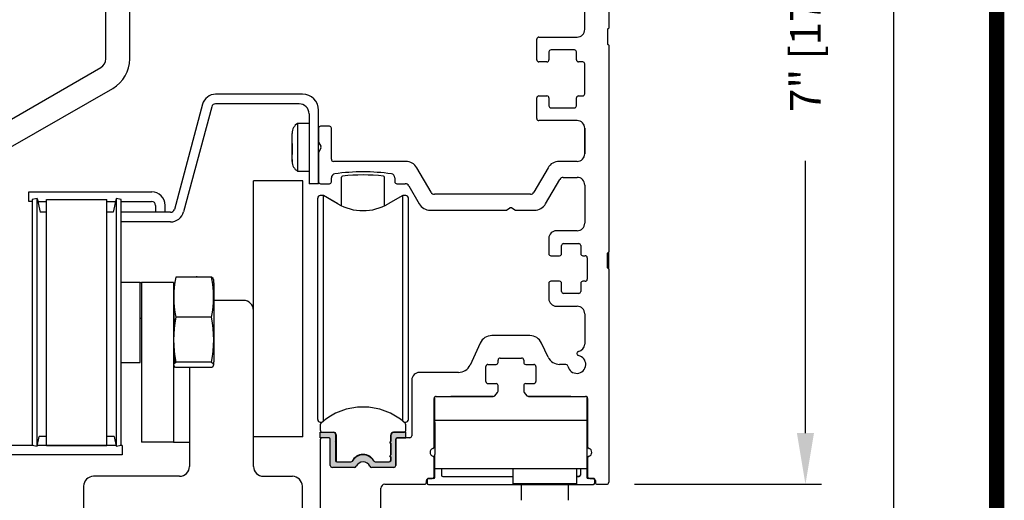
# Model space of a CAD drawing. Extents: x 0 to 12.5, y 0.1 to 10.5.
# Drawn here: x 5.6 to 7.6, y 7.4 to 8.3 of the extents above; entities that cross this region are included whole.
import ezdxf

# ---------------------------------------------------------------- set-up
doc = ezdxf.new("R2010")
doc.units = 0
doc.header["$MEASUREMENT"] = 0
doc.layers.get('0').update_dxf_attribs({"linetype": 'CONTINUOUS'})
doc.layers.get('DEFPOINTS').update_dxf_attribs({"linetype": 'CONTINUOUS'})
doc.styles.add('ROMANS', font='romans.shx', dxfattribs={"height": 0.06})
doc.dimstyles.get("Standard").update_dxf_attribs({"dimscale": 0, "dimtxt": 0.03125, "dimasz": 0.1, "dimexe": 0.03125, "dimexo": 0.05, "dimgap": 0.05, "dimtad": 0, "dimdec": 4, "dimlfac": 4, "dimzin": 4, "dimdsep": 46, "dimlunit": 5, "dimtxsty": 'ROMANS', "dimcen": 0.09, "dimadec": 0, "dimazin": 0, "dimtfac": 1, "dimtdec": 4, "dimtofl": 0, "dimtmove": 0, "dimatfit": 3, "dimfxl": 1, "dimfrac": 2, "dimtolj": 1, "dimtzin": 0, "dimarcsym": 0})

# ---------------------------------------------------------------- blocks, each defined once
blk = doc.blocks.new('*D18')
at = {"color": 0, "lineweight": -2}
for p, q in [((6.8421, 9.1855), (7.2076, 9.1855)), ((7.1764, 9.0855), (7.1764, 8.5533)), ((7.1764, 7.5355), (7.1764, 8.0676)), ((6.8421, 7.4355), (7.2076, 7.4355))]:
    blk.add_line(p, q, dxfattribs=at)
at = {"color": 0}
for points in [[(7.1597, 9.0855), (7.1931, 9.0855), (7.1764, 9.1855)], [(7.1597, 7.5355), (7.1931, 7.5355), (7.1764, 7.4355)]]:
    blk.add_solid(points, dxfattribs=at)
at = {"layer": 'DEFPOINTS', "color": 0}
for p in [(6.7921, 9.1855), (7.1764, 9.1855), (6.7921, 7.4355)]:
    blk.add_point(p, dxfattribs=at)
at = {"color": 0, "insert": (7.1764, 8.3105), "char_height": 0.06, "attachment_point": 5, "rotation": 90, "style": 'ROMANS'}
blk.add_mtext('\\A1;7" [178]', dxfattribs=at)
blk = doc.blocks.new('*D28')
at = {"color": 0, "lineweight": -2}
for p, q in [((6.8381, 9.1855), (7.3799, 9.1855)), ((7.3487, 9.0855), (7.3487, 6.0403)), ((7.3487, 2.7722), (7.3487, 5.8174)), ((7.1423, 2.6722), (7.3799, 2.6722))]:
    blk.add_line(p, q, dxfattribs=at)
at = {"color": 0}
for points in [[(7.332, 9.0855), (7.3653, 9.0855), (7.3487, 9.1855)], [(7.332, 2.7722), (7.3653, 2.7722), (7.3487, 2.6722)]]:
    blk.add_solid(points, dxfattribs=at)
at = {"layer": 'DEFPOINTS', "color": 0}
for p in [(6.7881, 9.1855), (7.0923, 2.6722), (7.3487, 2.6722)]:
    blk.add_point(p, dxfattribs=at)
at = {"color": 0, "insert": (7.3487, 5.9288), "char_height": 0.06, "attachment_point": 5, "rotation": 90, "style": 'ROMANS'}
blk.add_mtext('\\A1;"C"', dxfattribs=at)

msp = doc.modelspace()

# ---------------------------------------------------------------- hatches: boundary and pattern name
msp.add_hatch(color=256).paths.add_polyline_path([(6.2578075, 7.5156895, 0.5), (6.2578075, 7.5196265), (6.2578075, 7.533593, 0.414213562), (6.2540575, 7.537343), (6.22828, 7.537343), (6.22828, 7.5265162), (6.2450123, 7.5265162, -0.414213562), (6.247965, 7.5235635), (6.247965, 7.4724752, 0.414213562), (6.251965, 7.4684752), (6.2950073, 7.4684752, 0.290260942), (6.298625, 7.4707686, -0.63393151), (6.325305, 7.4707686, 0.290260942), (6.3289227, 7.4684752), (6.371965, 7.4684752, 0.36983809), (6.3759178, 7.4718623), (6.3759178, 7.5235635, -0.414213562), (6.3788705, 7.5265162), (6.3956028, 7.5265162), (6.3956028, 7.537343), (6.3723252, 7.537343, 0.414213562), (6.3660752, 7.531093), (6.3660752, 7.5196265, 0.5), (6.3660752, 7.5156895), (6.3660752, 7.4930517, 0.5), (6.3660752, 7.4891147), (6.3660752, 7.4822249, -0.414213562), (6.3631225, 7.4792721), (6.3359273, 7.4792721, -0.15200862), (6.3337994, 7.4799344, 0.645144764), (6.2900834, 7.4799343, -0.152004241), (6.2879555, 7.4792721), (6.2607603, 7.4792721, -0.414213562), (6.2578075, 7.4822249), (6.2578075, 7.4891147, 0.5), (6.2578075, 7.4930517)])

# ---------------------------------------------------------------- linework, layer by layer
at = {"linetype": 'Continuous'}
for p, q in [((5.8090163, 8.2669177), (5.8090163, 8.7935623)), ((6.79209, 8.7311002), (6.79209, 8.3273502)), ((6.745215, 8.3246002), (6.745215, 8.6036002)), ((6.78959, 8.3248502), (6.78959, 8.2961002)), ((6.651465, 8.2652252), (6.651465, 8.3056002)), ((6.655465, 8.3096002), (6.730215, 8.3096002)), ((6.79209, 8.2936002), (6.79209, 7.8898502)), ((6.675215, 8.2806002), (6.675215, 8.2652252)), ((6.724965, 8.2846002), (6.679215, 8.2846002)), ((6.728965, 8.2652252), (6.728965, 8.2806002)), ((6.671215, 8.2612252), (6.655465, 8.2612252)), ((6.741215, 8.2612252), (6.732965, 8.2612252)), ((6.745215, 8.1987252), (6.745215, 8.2572252)), ((5.5997038, 8.1348128), (5.7992663, 8.2500302)), ((5.6231413, 8.0942178), (5.8227038, 8.2094353)), ((6.19379, 8.1979002), (6.0238313, 8.1979002)), ((5.9982343, 8.1782589), (5.943207, 7.9728944)), ((5.9982492, 8.1783145), (5.9982492, 8.1783145)), ((5.9982492, 8.1783145), (5.9982492, 8.1783145)), ((6.186915, 8.1792252), (6.0237738, 8.1792252)), ((6.651465, 8.1503502), (6.651465, 8.1907252)), ((6.655465, 8.1947252), (6.671215, 8.1947252)), ((6.675215, 8.1907252), (6.675215, 8.1753502)), ((6.728965, 8.1753502), (6.728965, 8.1907252)), ((6.732965, 8.1947252), (6.741215, 8.1947252)), ((6.0162878, 8.1734811), (5.9612457, 7.9680609)), ((6.206415, 8.1597252), (6.206415, 8.0229752)), ((6.22509, 8.0229752), (6.22509, 8.1666002)), ((6.679215, 8.1713502), (6.724965, 8.1713502)), ((6.184128, 8.1408463), (6.184128, 8.0478076)), ((6.206415, 8.1408463), (6.184128, 8.1408463)), ((6.730215, 8.1463502), (6.655465, 8.1463502)), ((6.173165, 8.1218463), (6.1731652, 8.1212177)), ((6.745215, 8.0817252), (6.745215, 8.1313502)), ((6.1731652, 8.101889), (6.173165, 8.0916478)), ((6.173165, 8.0966402), (6.173165, 8.1002971)), ((6.173165, 8.0669769), (6.173165, 8.0666042)), ((6.1731651, 8.0705828), (6.1731651, 8.0677852)), ((6.184128, 8.0478076), (6.184128, 8.0476042)), ((6.184128, 8.0476042), (6.206415, 8.0476042)), ((6.2697149, 7.979932), (6.2697149, 8.0355931)), ((6.3541679, 7.979932), (6.3541679, 8.0355902)), ((5.65884, 8.0070752), (5.67834, 8.0070752)), ((5.65884, 7.9884002), (5.65884, 8.0070752)), ((5.67834, 8.0070752), (5.8989126, 8.0070752)), ((6.22509, 8.0229752), (6.206415, 8.0229752)), ((6.22509, 8.0229752), (6.22509, 8.0229752)), ((6.22509, 8.0229752), (6.22509, 8.0229752)), ((5.6655, 7.9884002), (5.65884, 7.9884002)), ((5.6751274, 7.9941012), (5.6655, 7.9920548)), ((5.6655, 7.9920548), (5.6655, 7.5118956)), ((5.6751274, 7.5100939), (5.6751274, 7.9938565)), ((5.67834, 7.9884002), (5.6763392, 7.9884002)), ((5.67834, 7.9884002), (5.6931786, 7.9884002)), ((5.6931786, 7.5115225), (5.6931786, 7.992428)), ((5.6931786, 7.992428), (5.8112888, 7.992428)), ((5.8112888, 7.5115225), (5.8112888, 7.992428)), ((5.8112888, 7.9884002), (5.8281283, 7.9884002)), ((5.82934, 7.9941012), (5.8236114, 7.9671502)), ((5.8389675, 7.9920548), (5.82934, 7.9941012)), ((5.82934, 7.9938565), (5.82934, 7.5100939)), ((5.8389675, 7.5118956), (5.8389675, 7.9920548)), ((5.8389675, 7.9884002), (5.8988376, 7.9884002)), ((5.6931786, 7.9671502), (5.680856, 7.9671502)), ((5.8236114, 7.9671502), (5.8112888, 7.9671502)), ((5.9357211, 7.9671502), (5.8389675, 7.9671502)), ((5.9066376, 7.9806002), (5.9066376, 7.9671502)), ((5.9253126, 7.9671502), (5.9253126, 7.9806752)), ((5.9357211, 7.9484752), (5.8389675, 7.9484752)), ((6.78959, 7.8873502), (6.78959, 7.8586002)), ((6.0159464, 7.8404669), (5.9460013, 7.8404669)), ((5.8766038, 7.8301002), (5.8408164, 7.8301002)), ((5.8766038, 7.7763674), (5.8766038, 7.8301002)), ((5.8766038, 7.8301002), (5.8791038, 7.8301002)), ((5.9416038, 7.8301002), (5.8791038, 7.8301002)), ((5.8791038, 7.8301002), (5.8791038, 7.5176002)), ((5.9416038, 7.8301002), (5.9416038, 7.5176002)), ((6.020344, 7.829239), (6.020344, 7.6747114)), ((5.8766038, 7.6738502), (5.8766038, 7.7763674)), ((5.8791038, 7.7598502), (5.8766038, 7.7598502)), ((6.0159464, 7.7623203), (5.9460013, 7.7623203)), ((5.8408164, 7.6738502), (5.8766038, 7.6738502)), ((6.0162642, 7.6639522), (5.9456836, 7.6639522)), ((6.0161067, 7.674063), (5.945841, 7.674063)), ((5.6751274, 7.5098492), (5.6791656, 7.5288475)), ((5.6931786, 7.5288475), (5.6791656, 7.5288475)), ((5.6876913, 7.5288475), (5.6876913, 7.5288475)), ((5.6876913, 7.5288475), (5.6876913, 7.5288475)), ((5.6876913, 7.5288475), (5.6876913, 7.5288475)), ((5.6876913, 7.5288475), (5.6876913, 7.5288475)), ((5.6876913, 7.5288475), (5.6876913, 7.5288475)), ((5.6876913, 7.5288475), (5.6876913, 7.5288475)), ((5.8253018, 7.5288475), (5.8112888, 7.5288475)), ((5.8164413, 7.5288475), (5.8164413, 7.5288475)), ((5.8164413, 7.5288475), (5.8164413, 7.5288475)), ((5.8164413, 7.5288475), (5.8164413, 7.5288475)), ((5.8164413, 7.5288475), (5.8164413, 7.5288475)), ((5.8164413, 7.5288475), (5.8164413, 7.5288475)), ((5.8253018, 7.5288475), (5.82934, 7.5098492)), ((5.6672555, 7.5115225), (5.5929413, 7.5115225)), ((5.6655, 7.5118956), (5.6751274, 7.5098492)), ((5.8289844, 7.5115225), (5.6754831, 7.5115225)), ((5.6931786, 7.5115225), (5.8112888, 7.5115225)), ((5.82934, 7.5098492), (5.8389675, 7.5118956)), ((5.8414413, 7.5115225), (5.837212, 7.5115225)), ((5.8414413, 7.5115225), (5.8414413, 7.4928475)), ((5.9416038, 7.5176002), (5.8791038, 7.5176002)), ((5.9416038, 7.5176002), (5.9728538, 7.5176002)), ((5.8414413, 7.4928475), (5.5929413, 7.4928475))]:
    msp.add_line(p, q, dxfattribs=at)
for p, q in [((5.8558913, 8.2669177), (5.8558913, 8.7935623)), ((5.6751274, 7.9938565), (5.680856, 7.9671502)), ((6.6749025, 7.9161002), (6.6749025, 7.8863502)), ((6.6749025, 7.8283502), (6.6749025, 7.7986002))]:
    msp.add_line(p, q)
at = {"color": 7, "linetype": 'Continuous'}
for p, q in [((6.22509, 8.1314752), (6.22509, 8.1050291)), ((6.24609, 8.1354752), (6.22909, 8.1354752)), ((6.25009, 8.0707252), (6.25009, 8.1314752)), ((6.745215, 8.1313502), (6.745215, 8.0817252)), ((6.2256259, 8.1030291), (6.2295541, 8.0962252)), ((6.22509, 8.0834214), (6.22509, 8.0269752)), ((6.2295541, 8.0922252), (6.2256259, 8.0854214)), ((6.3953899, 8.0667252), (6.25409, 8.0667252)), ((6.730215, 8.0667252), (6.6950402, 8.0667252)), ((6.4447533, 8.0062252), (6.4170405, 8.0542252)), ((6.6733895, 8.0542252), (6.6456767, 8.0062252)), ((6.0978538, 7.7753502), (6.0978538, 8.0287327)), ((6.1939788, 8.028484), (6.0978538, 8.028484)), ((6.1603538, 8.028484), (6.1603538, 8.0287312)), ((6.1603538, 8.028484), (6.1603538, 8.028484)), ((6.1939788, 7.5282361), (6.1939788, 8.028484)), ((6.1939788, 8.028484), (6.1939788, 8.028484)), ((6.25009, 8.0269752), (6.25009, 8.0346617)), ((6.37394, 8.0346475), (6.37394, 8.0269752)), ((6.6686986, 7.9836002), (6.6963392, 8.0314752)), ((6.7032674, 8.0354752), (6.730215, 8.0354752)), ((6.22909, 8.0229752), (6.24609, 8.0229752)), ((6.37794, 8.0229752), (6.3945238, 8.0229752)), ((6.4012355, 8.0191002), (6.4217315, 7.9836002)), ((6.745215, 8.0204752), (6.745215, 7.9461002)), ((6.2233587, 7.7485548), (6.2233587, 7.99502)), ((6.2344252, 7.9999413), (6.22828, 7.9999413)), ((6.2627288, 7.9836002), (6.2344252, 7.9999413)), ((6.2344252, 7.7478746), (6.2344252, 7.9999413)), ((6.2627288, 7.9836002), (6.2477791, 7.9922399)), ((6.3894576, 7.9999413), (6.361154, 7.9836002)), ((6.3894576, 7.9999498), (6.3613016, 7.9836939)), ((6.3894576, 7.8566096), (6.3894576, 7.9999498)), ((6.3956028, 7.9999413), (6.3894576, 7.9999498)), ((6.3894576, 7.8566096), (6.3894576, 7.9999413)), ((6.3894576, 7.7478746), (6.3894576, 7.9999413)), ((6.3894576, 7.8566181), (6.3894576, 7.9999413)), ((6.3956028, 7.9999413), (6.3894576, 7.9999413)), ((6.4005241, 7.99502), (6.4005241, 7.9950285)), ((6.4005241, 7.7485548), (6.4005241, 7.99502)), ((6.638965, 8.0023502), (6.451465, 8.0023502)), ((6.4433821, 7.9711002), (6.5900362, 7.9711002)), ((6.5920362, 7.9716361), (6.59884, 7.9755643)), ((6.60284, 7.9755643), (6.6096439, 7.9716361)), ((6.6116439, 7.9711002), (6.6470479, 7.9711002)), ((6.730215, 7.9311002), (6.6899025, 7.9311002)), ((6.6999025, 7.8863502), (6.6999025, 7.9021002)), ((6.7039025, 7.9061002), (6.7334025, 7.9061002)), ((6.7374025, 7.9021002), (6.7374025, 7.8863502)), ((6.79209, 7.8561002), (6.79209, 7.8898502)), ((6.6789025, 7.8823502), (6.6959025, 7.8823502)), ((6.6999025, 7.8863502), (6.6999025, 7.8863502)), ((6.7414025, 7.8823502), (6.7459025, 7.8823502)), ((6.7499025, 7.8783502), (6.7499025, 7.8363502)), ((6.78959, 7.8586002), (6.78959, 7.8873502)), ((6.79209, 7.8561002), (6.79209, 7.4394752)), ((6.6959025, 7.8323502), (6.6789025, 7.8323502)), ((6.7459025, 7.8323502), (6.7414025, 7.8323502)), ((6.6999025, 7.8126002), (6.6999025, 7.8283502)), ((6.6999025, 7.8283502), (6.6999025, 7.8283502)), ((6.7374025, 7.8283502), (6.7374025, 7.8126002)), ((6.0783538, 7.7948502), (6.020344, 7.7948502)), ((6.7334025, 7.8086002), (6.7039025, 7.8086002)), ((6.0978538, 7.4706002), (6.0978538, 7.7753502)), ((6.6899025, 7.7836002), (6.730215, 7.7836002)), ((6.745215, 7.7686002), (6.745215, 7.7096727)), ((6.2233587, 7.5619492), (6.2233587, 7.7485548)), ((6.2344252, 7.5590645), (6.2344252, 7.7478746)), ((6.3894576, 7.5590645), (6.3894576, 7.7478746)), ((6.4005241, 7.5619492), (6.4005241, 7.7485548)), ((6.6380383, 7.7261002), (6.5636418, 7.7261002)), ((6.3894576, 7.5590645), (6.3894576, 7.7003681)), ((6.3894576, 7.5590645), (6.3894576, 7.7003596)), ((6.3894576, 7.5590645), (6.3894576, 7.7003596)), ((6.5409841, 7.7116657), (6.5209301, 7.6686598)), ((6.6734639, 7.6842848), (6.660696, 7.7116657)), ((6.57584, 7.6738502), (6.57584, 7.6783502)), ((6.57984, 7.6823502), (6.62184, 7.6823502)), ((6.62584, 7.6783502), (6.62584, 7.6738502)), ((5.9728538, 7.6639522), (5.9728538, 7.4706002)), ((6.55209, 7.6363502), (6.55209, 7.6658502)), ((6.55609, 7.6698502), (6.57184, 7.6698502)), ((6.62984, 7.6698502), (6.64559, 7.6698502)), ((6.64959, 7.6658502), (6.64959, 7.6363502)), ((6.7084654, 7.6698502), (6.6961216, 7.6698502)), ((6.407215, 7.6392252), (6.407215, 7.5305162)), ((6.4982724, 7.6542252), (6.422215, 7.6542252)), ((6.55609, 7.6323502), (6.57184, 7.6323502)), ((6.57584, 7.6175958), (6.57584, 7.6283502)), ((6.62584, 7.6283502), (6.62584, 7.6175958)), ((6.62984, 7.6323502), (6.64559, 7.6323502)), ((6.45084, 7.5092889), (6.45084, 7.6033502)), ((6.45234, 7.5604752), (6.45234, 7.6064727)), ((6.45484, 7.6073502), (6.5664108, 7.6073502)), ((6.5664108, 7.6073502), (6.48359, 7.6073502)), ((6.5694297, 7.608726), (6.5748589, 7.6149715)), ((6.6268212, 7.6149715), (6.6322503, 7.608726)), ((6.6352692, 7.6073502), (6.74684, 7.6073502)), ((6.71809, 7.6073502), (6.6352692, 7.6073502)), ((6.74934, 7.6064727), (6.74934, 7.5604752)), ((6.75084, 7.6033502), (6.75084, 7.5092889)), ((6.2344252, 7.5590645), (6.2344252, 7.5764114)), ((6.2344252, 7.5590645), (6.2344252, 7.5764114)), ((6.2344252, 7.5590645), (6.2344252, 7.5764089)), ((6.22828, 7.5570364), (6.2319903, 7.5570364)), ((6.22828, 7.5570279), (6.2319804, 7.5570279)), ((6.22828, 7.5515581), (6.22828, 7.5422643)), ((6.3918925, 7.5570364), (6.3956028, 7.5570364)), ((6.3919024, 7.5570279), (6.3956028, 7.5570279)), ((6.3956029, 7.5422643), (6.3956029, 7.5515581)), ((6.74934, 7.5604752), (6.45234, 7.5604752)), ((6.45234, 7.5566002), (6.45234, 7.5604752)), ((6.45234, 7.5566002), (6.45234, 7.4940377)), ((6.74934, 7.5604752), (6.74934, 7.5566002)), ((6.74934, 7.5566002), (6.74934, 7.4940377)), ((6.1603538, 7.5282361), (6.0978538, 7.5282346)), ((6.1939788, 7.5282361), (6.0978538, 7.5282361)), ((6.1603538, 7.528484), (6.1603538, 7.5282361)), ((6.22828, 7.5265162), (6.22828, 7.537343)), ((6.22828, 7.537343), (6.2540575, 7.537343)), ((6.2450123, 7.5265162), (6.22828, 7.5265162)), ((6.243965, 7.5265162), (6.2322775, 7.5265162)), ((6.247965, 7.4724752), (6.247965, 7.5235635)), ((6.2578075, 7.533593), (6.2578075, 7.5196265)), ((6.2592839, 7.5324217), (6.259284, 7.4796677)), ((6.3654502, 7.531093), (6.3654502, 7.5193056)), ((6.3660752, 7.531093), (6.3660752, 7.5196265)), ((6.3717002, 7.537343), (6.3906816, 7.537343)), ((6.3956028, 7.537343), (6.3723252, 7.537343)), ((6.3759178, 7.4718623), (6.3759178, 7.5235635)), ((6.3788705, 7.5265162), (6.3956028, 7.5265162)), ((6.403215, 7.5265162), (6.379965, 7.5265162)), ((6.3956028, 7.5265162), (6.3956028, 7.537343)), ((6.2282775, 7.5225162), (6.2282775, 7.3794752)), ((6.2578075, 7.5156895), (6.2578075, 7.4930517)), ((6.3640987, 7.517658), (6.3654502, 7.5193056)), ((6.3654502, 7.5160103), (6.3640987, 7.517658)), ((6.3654502, 7.5160103), (6.3654502, 7.4927308)), ((6.3660752, 7.5156895), (6.3660752, 7.4930517)), ((6.375965, 7.5225162), (6.375965, 7.4724752)), ((6.2578075, 7.4891147), (6.2578075, 7.4822249)), ((6.3640987, 7.4910832), (6.3654502, 7.4927308)), ((6.3654502, 7.4894355), (6.3640987, 7.4910832)), ((6.3654502, 7.4894355), (6.3654502, 7.4804082)), ((6.3660752, 7.4891147), (6.3660752, 7.4822249)), ((6.45084, 7.4509752), (6.45084, 7.4866615)), ((6.45234, 7.4493213), (6.45234, 7.4940377)), ((6.74934, 7.4940377), (6.74934, 7.4493213)), ((6.75084, 7.4866615), (6.75084, 7.4509752)), ((6.2950073, 7.4684752), (6.251965, 7.4684752)), ((6.2607603, 7.4792721), (6.2879555, 7.4792721)), ((6.30784, 7.4786367), (6.30784, 7.4787189)), ((6.371965, 7.4684752), (6.3289227, 7.4684752)), ((6.3359273, 7.4792721), (6.3631225, 7.4792721)), ((6.45234, 7.4667252), (6.74934, 7.4667252)), ((6.46509, 7.4667252), (6.46509, 7.4533213)), ((6.60459, 7.4667252), (6.60459, 7.4367252)), ((6.72959, 7.4508213), (6.72959, 7.4667252)), ((6.72959, 7.4367252), (6.72959, 7.4667252)), ((6.73659, 7.4667252), (6.73659, 7.4533213)), ((6.73659, 7.4667252), (6.73659, 7.4533213)), ((6.73659, 7.4667252), (6.73659, 7.4533213)), ((5.9533538, 7.4511002), (5.7853538, 7.4511002)), ((6.1173538, 7.4511002), (6.1738538, 7.4511002)), ((6.44984, 7.4468213), (6.43959, 7.4468213)), ((6.43984, 7.4469752), (6.44684, 7.4469752)), ((6.46759, 7.4508213), (6.60459, 7.4508213)), ((6.72959, 7.4508213), (6.73409, 7.4508213)), ((6.73409, 7.4508213), (6.72959, 7.4508213)), ((6.73409, 7.4508213), (6.72959, 7.4508213)), ((6.76209, 7.4468213), (6.75184, 7.4468213)), ((6.75484, 7.4469752), (6.76184, 7.4469752)), ((5.7658538, 7.4316002), (5.7658538, 7.1738502)), ((6.1933538, 7.1738502), (6.1933538, 7.4316002)), ((6.3467775, 7.2519752), (6.3467775, 7.4277252)), ((6.3545275, 7.4354752), (6.43184, 7.4354752)), ((6.43584, 7.4394752), (6.43584, 7.4429752)), ((6.43709, 7.4443213), (6.43709, 7.4378213)), ((6.43959, 7.4353213), (6.76209, 7.4353213)), ((6.72959, 7.4367252), (6.60459, 7.4367252)), ((6.6207775, 7.4367252), (6.6207775, 7.4042252)), ((6.7134025, 7.4042252), (6.7134025, 7.4367252)), ((6.76459, 7.4378213), (6.76459, 7.4443213)), ((6.76584, 7.4429752), (6.76584, 7.4394752)), ((6.76984, 7.4354752), (6.78809, 7.4354752))]:
    msp.add_line(p, q, dxfattribs=at)
at = {"const_width": 0.03}
msp.add_lwpolyline([(0.05, 10.45), (0.05, 0.2), (7.55, 0.2), (7.55, 10.45)], close=True, dxfattribs=at)
at = {"linetype": 'Continuous', "flags": 128}
for points in [[(6.173165, 8.0968027), (6.173165, 8.1071365), (6.173165, 8.1154935), (6.1731651, 8.1185937), (6.1731652, 8.1206658), (6.1731651, 8.121478)], [(6.173165, 8.0667247), (6.1731651, 8.0697716), (6.173165, 8.0766019), (6.173165, 8.0778053), (6.1731651, 8.0811041), (6.1731651, 8.0859715), (6.173165, 8.0968027)], [(6.173165, 8.0916478), (6.1731651, 8.0812781), (6.1731651, 8.0798343)], [(6.0196013, 7.8351131), (6.0193423, 7.837735), (6.0159464, 7.8404669)], [(5.9420581, 7.7018012), (5.9434564, 7.6749134), (5.9439392, 7.6725373)], [(5.9456836, 7.6639522), (5.9421576, 7.6676578), (5.9425918, 7.6714564), (5.945841, 7.674063)], [(6.0161067, 7.674063), (6.0191323, 7.6718761), (6.019891, 7.6696606), (6.0181967, 7.6651254), (6.0162642, 7.6639522)]]:
    msp.add_lwpolyline(points, dxfattribs=at)
at = {"linetype": 'Continuous'}
for centre, radius, start, end in [((6.730215, 8.3246002), 0.015, 270, 0), ((6.79084, 8.3248502), 0.00125, 90, 180), ((6.79084, 8.3273502), 0.00125, 270, 0), ((6.655465, 8.3056002), 0.004, 90, 180), ((6.79084, 8.2961002), 0.00125, 180, 270), ((6.79084, 8.2936002), 0.00125, 0, 90), ((6.679215, 8.2806002), 0.004, 90, 180), ((6.724965, 8.2806002), 0.004, 0, 90), ((5.7895163, 8.2669177), 0.0195, 300, 0), ((5.7895163, 8.2669177), 0.066375, 300, 0), ((6.655465, 8.2652252), 0.004, 180, 270), ((6.671215, 8.2652252), 0.004, 270, 0), ((6.732965, 8.2652252), 0.004, 180, 270), ((6.741215, 8.2572252), 0.004, 0, 90), ((6.0238313, 8.1714002), 0.0265, 90, 165.0000001), ((6.19379, 8.1666002), 0.0313, 360, 90), ((6.741215, 8.1987252), 0.004, 270, 0), ((6.0237738, 8.1714752), 0.00775, 90, 165.0000001), ((6.186915, 8.1597252), 0.0195, 0, 90), ((6.655465, 8.1907252), 0.004, 90, 180), ((6.671215, 8.1907252), 0.004, 0, 90), ((6.732965, 8.1907252), 0.004, 90, 180), ((6.679215, 8.1753502), 0.004, 180, 270), ((6.724965, 8.1753502), 0.004, 270, 0), ((6.195111, 8.1218463), 0.021946, 120.030108, 180), ((6.655465, 8.1503502), 0.004, 180, 270), ((6.730215, 8.1313502), 0.015, 0, 90), ((6.195111, 8.0666042), 0.021946, 180, 239.969892), ((6.2722149, 8.0355931), 0.0025, 95.8256652, 180), ((6.3119275, 7.6463638), 0.39375, 84.1702461, 95.8256652), ((6.3516679, 8.0355902), 0.0025, 0, 84.1702461), ((5.8989126, 7.9806752), 0.0264, 360, 90), ((5.8988376, 7.9806002), 0.0078, 360, 90), ((5.9357211, 7.9749002), 0.00775, 270, 345), ((5.9357211, 7.9749002), 0.026425, 270.0000004, 345), ((6.79084, 7.8873502), 0.00125, 90, 180), ((6.79084, 7.8898502), 0.00125, 270, 0), ((6.79084, 7.8586002), 0.00125, 180, 270), ((6.79084, 7.8561002), 0.00125, 0, 90), ((6.1400095, 7.8013936), 0.1979037, 168.6129501, 191.3870499), ((5.9428341, 7.829239), 0.0462598, 14.0467425, 16.7446827), ((5.8219383, 7.8013936), 0.1979037, 348.6129501, 11.3870499), ((5.9740841, 7.829239), 0.0462598, 0, 8.8396006), ((6.0930367, 7.7792158), 0.1516858, 174.010414, 191.1682698), ((6.1733616, 7.7177785), 0.2316822, 168.9156527, 190.8761904), ((5.7829746, 7.7177683), 0.2371935, 349.3819988, 10.8261581), ((5.9740841, 7.6747114), 0.0462598, 351.6101665, 0), ((6.3723252, 7.531093), 0.00625, 90, 180)]:
    msp.add_arc(centre, radius, start, end, dxfattribs=at)
at = {"color": 7, "linetype": 'Continuous'}
for centre, radius, start, end in [((6.22909, 8.1314752), 0.004, 90, 180), ((6.24609, 8.1314752), 0.004, 0, 90), ((6.22909, 8.1050291), 0.004, 180, 210), ((6.22909, 8.0834214), 0.004, 150, 180), ((6.22609, 8.0942252), 0.004, 330, 30), ((6.730215, 8.0817252), 0.015, 270, 0), ((6.25409, 8.0707252), 0.004, 180, 270), ((6.3953899, 8.0417252), 0.025, 30, 90), ((6.6950402, 8.0417252), 0.025, 90, 150), ((6.311965, 7.6524752), 0.39375, 81.9244193, 98.0605889), ((6.22909, 8.0269752), 0.004, 180, 270), ((6.24609, 8.0269752), 0.004, 270, 0), ((6.25784, 8.0346617), 0.00775, 98.0605889, 180), ((6.36619, 8.0346475), 0.00775, 0, 81.9244193), ((6.37794, 8.0269752), 0.004, 180, 270), ((6.7032674, 8.0274752), 0.008, 90, 150), ((6.730215, 8.0204752), 0.015, 0, 90), ((6.3945238, 8.0152252), 0.00775, 30, 90), ((6.451465, 8.0101002), 0.00775, 210, 270), ((6.638965, 8.0101002), 0.00775, 270, 330), ((6.22828, 7.99502), 0.0049213, 90, 180), ((6.3956028, 7.99502), 0.0049213, 0, 90), ((6.3119414, 8.0688389), 0.0984252, 240, 300), ((6.4433821, 7.9961002), 0.025, 210, 270), ((6.5900362, 7.9751002), 0.004, 270, 300), ((6.60084, 7.9721002), 0.004, 60, 120), ((6.6116439, 7.9751002), 0.004, 240, 270), ((6.6470479, 7.9961002), 0.025, 270, 330), ((6.6899025, 7.9161002), 0.015, 90, 180), ((6.730215, 7.9461002), 0.015, 270, 0), ((6.7039025, 7.9021002), 0.004, 90, 180), ((6.7334025, 7.9021002), 0.004, 0, 90), ((6.79084, 7.8873502), 0.00125, 90, 180), ((6.79084, 7.8898502), 0.00125, 270, 0), ((6.6789025, 7.8863502), 0.004, 180, 270), ((6.6959025, 7.8863502), 0.004, 270, 0), ((6.7414025, 7.8863502), 0.004, 180, 270), ((6.7459025, 7.8783502), 0.004, 0, 90), ((6.79084, 7.8586002), 0.00125, 180, 270), ((6.79084, 7.8561002), 0.00125, 0, 90), ((6.6789025, 7.8283502), 0.004, 90, 180), ((6.6959025, 7.8283502), 0.004, 0, 90), ((6.7414025, 7.8283502), 0.004, 90, 180), ((6.7459025, 7.8363502), 0.004, 270, 0), ((6.7039025, 7.8126002), 0.004, 180, 270), ((6.7334025, 7.8126002), 0.004, 270, 0), ((6.0783538, 7.7753502), 0.0195, 0, 90), ((6.6899025, 7.7986002), 0.015, 180, 270), ((6.730215, 7.7686002), 0.015, 0, 90), ((6.5636418, 7.7011002), 0.025, 90, 155), ((6.6380383, 7.7011002), 0.025, 25, 90), ((6.730215, 7.7096727), 0.015, 280.2318363, 0), ((6.57984, 7.6783502), 0.004, 90, 180), ((6.62184, 7.6783502), 0.004, 0, 90), ((6.6961216, 7.6948502), 0.025, 205, 270), ((6.72959, 7.6698502), 0.0175, 190.7221524, 79.2778476), ((6.73359, 7.6909748), 0.004, 100.2318363, 259.2778476), ((6.4982724, 7.6792252), 0.025, 270, 335), ((6.55609, 7.6658502), 0.004, 90, 180), ((6.57184, 7.6738502), 0.004, 270, 0), ((6.62984, 7.6738502), 0.004, 180, 270), ((6.64559, 7.6658502), 0.004, 0, 90), ((6.7084654, 7.6658502), 0.004, 10.7221524, 90), ((6.422215, 7.6392252), 0.015, 90, 180), ((6.55609, 7.6363502), 0.004, 180, 270), ((6.57184, 7.6283502), 0.004, 0, 90), ((6.62984, 7.6283502), 0.004, 90, 180), ((6.64559, 7.6363502), 0.004, 270, 0), ((6.45484, 7.6033502), 0.004, 90, 180), ((6.5664108, 7.6113502), 0.004, 270, 319), ((6.57184, 7.6175958), 0.004, 319, 0), ((6.62984, 7.6175958), 0.004, 180, 221), ((6.6352692, 7.6113502), 0.004, 221, 270), ((6.74684, 7.6033502), 0.004, 0, 90), ((6.3119414, 7.463524), 0.1230314, 48.1896143, 131.8103575), ((6.22828, 7.5619576), 0.0049213, 180, 270), ((6.22828, 7.5619492), 0.0049213, 180, 270), ((6.3956028, 7.5619576), 0.0049213, 270, 0), ((6.3956028, 7.5619492), 0.0049213, 270, 0), ((6.2332012, 7.5515581), 0.0049213, 131.8103575, 180), ((6.2332012, 7.5422643), 0.0049213, 180, 270), ((6.3906816, 7.5422643), 0.0049213, 270, 0), ((6.3906816, 7.5515581), 0.0049213, 0, 48.1896143), ((6.2322775, 7.5225162), 0.004, 90, 180), ((6.243965, 7.5225162), 0.004, 0, 90), ((6.2450123, 7.5235635), 0.0029528, 0, 90), ((6.2540575, 7.533593), 0.00375, 0, 90), ((6.2543626, 7.5324217), 0.0049213, 0, 89.9998581), ((6.3717002, 7.531093), 0.00625, 90, 180), ((6.3788705, 7.5235635), 0.0029528, 90, 180), ((6.379965, 7.5225162), 0.004, 90, 180), ((6.403215, 7.5305162), 0.004, 270, 0), ((6.2563312, 7.517658), 0.0024606, 306.8698976, 53.1301024), ((6.3675516, 7.517658), 0.0024606, 126.8698976, 233.1301024), ((6.45084, 7.4979752), 0.008, 109.4712206, 250.5287794), ((6.44684, 7.5092889), 0.004, 289.4712206, 0), ((6.75484, 7.5092889), 0.004, 180, 250.5287794), ((6.75084, 7.4979752), 0.008, 289.4712206, 70.5287794), ((6.2563312, 7.4910832), 0.0024606, 306.8698976, 53.1301024), ((6.3119414, 7.4700448), 0.0239911, 24.3443014, 155.6557941), ((6.3119414, 7.469036), 0.0240157, 30.2463951, 149.7536049), ((6.3675516, 7.4910832), 0.0024606, 126.8698976, 233.1301024), ((6.44684, 7.4866615), 0.004, 0, 70.5287794), ((6.75484, 7.4866615), 0.004, 109.4712206, 180), ((5.9533538, 7.4706002), 0.0195, 270, 360), ((6.1173538, 7.4706002), 0.0195, 180, 270), ((6.251965, 7.4724752), 0.004, 180, 270), ((6.2607603, 7.4822249), 0.0029528, 180, 270), ((6.2879555, 7.4830221), 0.00375, 270, 329.7536049), ((6.2950073, 7.4724752), 0.004, 270, 334.7437963), ((6.311965, 7.4644752), 0.01475, 25.2562037, 154.7437963), ((6.3289227, 7.4724752), 0.004, 205.2562037, 270), ((6.3359273, 7.4830221), 0.00375, 210.2463951, 270), ((6.3631225, 7.4822249), 0.0029528, 270, 0), ((6.371965, 7.4724752), 0.004, 270, 0), ((5.7853538, 7.4316002), 0.0195, 90, 180), ((6.1738538, 7.4316002), 0.0195, 360, 90), ((6.43984, 7.4429752), 0.004, 90, 180), ((6.43959, 7.4443213), 0.0025, 90, 180), ((6.44684, 7.4509752), 0.004, 270, 0), ((6.44984, 7.4493213), 0.0025, 270, 0), ((6.46759, 7.4533213), 0.0025, 180, 270), ((6.73409, 7.4533213), 0.0025, 270, 0), ((6.73409, 7.4533213), 0.0025, 270, 0), ((6.73409, 7.4533213), 0.0025, 270, 0), ((6.75184, 7.4493213), 0.0025, 180, 270), ((6.75484, 7.4509752), 0.004, 180, 270), ((6.76184, 7.4429752), 0.004, 0, 90), ((6.76209, 7.4443213), 0.0025, 0, 90), ((6.3545275, 7.4277252), 0.00775, 90, 180), ((6.43184, 7.4394752), 0.004, 270, 0), ((6.43959, 7.4378213), 0.0025, 180, 270), ((6.76209, 7.4378213), 0.0025, 270, 0), ((6.76984, 7.4394752), 0.004, 180, 270), ((6.78809, 7.4394752), 0.004, 270, 0)]:
    msp.add_arc(centre, radius, start, end, dxfattribs=at)

# ---------------------------------------------------------------- dimensions: what is measured, and where the dimension line sits
dim = msp.add_linear_dim(base=(7.348676, 2.6722167), p1=(6.78809, 9.1854752), p2=(7.0922968, 2.6722167), angle=90, text='"C"', dimstyle='STANDARD', override={"dimscale": 1, "dimpost": '"'})
dim.commit()
dim.dimension.update_dxf_attribs({"geometry": '*D28', "text_midpoint": (7.348676, 5.928846)})
dim = msp.add_linear_dim(base=(7.1763985, 9.1854752), p1=(6.79209, 7.4354752), p2=(6.79209, 9.1854752), angle=90, dimstyle='STANDARD', override={"dimscale": 1, "dimpost": '"'})
dim.commit()
dim.dimension.update_dxf_attribs({"geometry": '*D18', "text_midpoint": (7.1763985, 8.3104752)})

doc.saveas('drawing.dxf')
